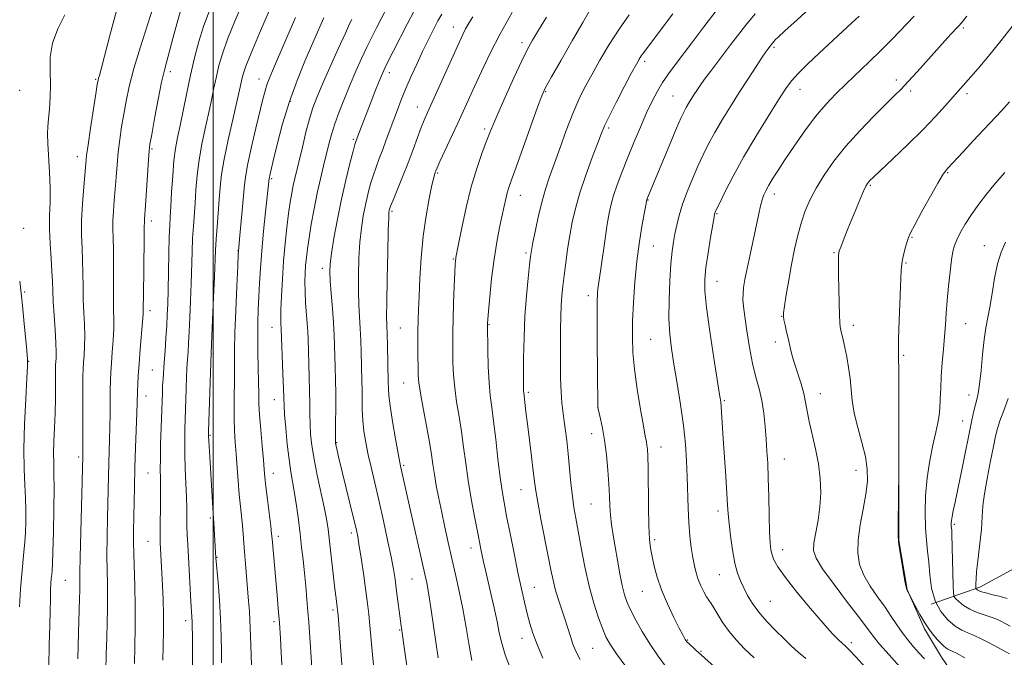
# Model space of a CAD drawing. Extents: x 2197300 to 2200200, y 302300 to 305200.
# Drawn here: x 2197939 to 2198250, y 304199 to 304401 of the extents above; entities that cross this region are included whole.
import ezdxf

# ---------------------------------------------------------------- set-up
doc = ezdxf.new("R2010")
doc.units = 0
doc.header["$MEASUREMENT"] = 0
for name, color, linetype, lineweight in [('BREAKLINE DTM HARD', 7, 'Continuous', 0), ('CONTOUR INDEX', 41, 'Continuous', 13), ('CONTOUR INTERMEDIATE', 44, 'Continuous', 0), ('GRID LINE', 7, 'Continuous', 0), ('SPOT ELEVATION DTM', 2, 'Continuous', 13)]:
    doc.layers.add(name, color=color, linetype=linetype, lineweight=lineweight)

msp = doc.modelspace()

# ---------------------------------------------------------------- linework, layer by layer
at = {"layer": 'BREAKLINE DTM HARD'}
for points in [[(2198227.12, 304215.85, 1066), (2198242.62, 304221.14, 1061.64), (2198262, 304231.74, 1058.08), (2198279.45, 304243.8, 1055.51), (2198296.9, 304255.38, 1053.1), (2198330.81, 304268.37, 1049.59), (2198344.37, 304274.15, 1047.44), (2198366.66, 304284.75, 1044.08), (2198397.16, 304290.97, 1040.99), (2198417.96, 304285.6, 1038.47), (2198447.47, 304277.31, 1036.74), (2198474.55, 304269.5, 1034.75), (2198498.26, 304265.58, 1032.86), (2198522.93, 304263.1, 1031.29), (2198547.6, 304255.79, 1028.98), (2198565.98, 304250.43, 1027.41)], [(2198216.99, 304269.43, 1068), (2198216.92, 304235.98, 1067.96), (2198219.6, 304220.41, 1067.96), (2198225.02, 304207.96, 1068.32), (2198230.45, 304199, 1068.87), (2198240.92, 304183.81, 1071.06), (2198247.48, 304163.18, 1073.91), (2198248.98, 304139.45, 1074.82), (2198248.56, 304123.89, 1074.31), (2198248.12, 304100.17, 1073.43), (2198247.3, 304083.45, 1072.92), (2198242.2, 304059.73, 1072.96), (2198237.1, 304041.07, 1072.6), (2198229.67, 304024.37, 1072.48), (2198223.81, 304010.38, 1072.32), (2198217.16, 303995.61, 1072.28)]]:
    msp.add_polyline3d(points, dxfattribs=at)
at = {"layer": 'CONTOUR INDEX', "flags": 128}
for points, elevation in [([(2198041.593, 304185.569), (2198039.538, 304212.235), (2198039.376, 304214.069), (2198039.276, 304214.889), (2198039.144, 304215.847), (2198038.92, 304217.598), (2198038.549, 304220.674), (2198036.812, 304235.712), (2198036.348, 304239.536), (2198035.859, 304242.805), (2198035.157, 304246.4821), (2198032.968, 304256.566), (2198031.9359, 304261.68), (2198031.242, 304265.968), (2198030.85, 304269.562), (2198030.664, 304272.776), (2198030.595, 304275.923), (2198030.571, 304279.306), (2198030.526, 304283.222), (2198030.413, 304287.802), (2198030.02, 304299.614), (2198029.923, 304302.023), (2198029.771, 304304.532), (2198029.274, 304311.1671), (2198029.087, 304314.632), (2198029.041, 304317.72), (2198029.1171, 304320.466), (2198029.278, 304322.992), (2198029.501, 304325.468), (2198029.833, 304328.23), (2198030.34, 304331.66), (2198031.065, 304335.99), (2198031.958, 304340.869), (2198032.9479, 304345.799), (2198033.965, 304350.361), (2198034.951, 304354.461), (2198036.646, 304361.2811), (2198037.476, 304364.358), (2198038.514, 304367.688), (2198039.888, 304371.538), (2198041.53, 304375.766), (2198043.323, 304380.124), (2198045.159, 304384.383), (2198046.955, 304388.383), (2198048.635, 304391.9839), (2198050.166, 304395.134), (2198051.688, 304398.1491), (2198059.115, 304412.481)], 1100), ([(2197993.504, 304194.882), (2197993.4269, 304203.276), (2197993.43, 304206.208), (2197993.416, 304208.445), (2197993.377, 304210.203), (2197993.303, 304211.77), (2197992.995, 304216.678), (2197991.962, 304234.685), (2197991.808, 304237.697), (2197991.72, 304240.346), (2197991.661, 304246.054), (2197991.578, 304249.666), (2197991.404, 304254.0071), (2197991.197, 304258.696), (2197991.045, 304263.223), (2197991.011, 304267.239), (2197991.075, 304271.028), (2197991.479, 304283.957), (2197991.61, 304287.685), (2197991.723, 304290.224), (2197991.828, 304291.9861), (2197992.082, 304295.626), (2197992.2491, 304298.341), (2197992.446, 304301.952), (2197992.669, 304306.553), (2197992.8941, 304311.798), (2197993.088, 304317.229), (2197993.366, 304327.274), (2197993.525, 304331.598), (2197993.744, 304335.3861), (2197994.281, 304342.67), (2197994.564, 304346.864), (2197994.947, 304351.471), (2197995.5471, 304356.35), (2197996.435, 304361.346), (2197997.4879, 304366.277), (2197998.539, 304370.949), (2197999.459, 304375.214), (2198000.271, 304379.105), (2198001.039, 304382.698), (2198001.859, 304386.147), (2198002.954, 304389.908), (2198004.581, 304394.513), (2198006.876, 304400.2371), (2198009.484, 304406.325)], 1110), ([(2197948.037, 304195.844), (2197948.138, 304203.077), (2197948.314, 304209.048), (2197948.4341, 304213.783), (2197948.509, 304217.445), (2197948.583, 304220.236), (2197948.688, 304222.347), (2197948.813, 304223.949), (2197948.936, 304225.205), (2197949.044, 304226.417), (2197949.154, 304228.455), (2197949.291, 304232.327), (2197949.466, 304238.579), (2197949.626, 304245.904), (2197949.703, 304252.531), (2197949.658, 304257.172), (2197949.568, 304260.469), (2197949.539, 304263.548), (2197949.6441, 304267.294), (2197949.8261, 304271.632), (2197949.996, 304276.251), (2197950.085, 304280.817), (2197950.111, 304284.919), (2197950.115, 304288.1259), (2197950.13, 304290.167), (2197950.168, 304291.416), (2197950.316, 304293.6459), (2197950.354, 304295.533), (2197950.267, 304298.444), (2197950.014, 304302.544), (2197949.682, 304307.178), (2197949.397, 304311.486), (2197949.242, 304314.873), (2197949.144, 304317.816), (2197948.99, 304321.061), (2197948.713, 304325.143), (2197948.413, 304329.765), (2197948.239, 304334.419), (2197948.282, 304338.746), (2197948.414, 304342.97), (2197948.454, 304347.462), (2197948.278, 304352.416), (2197947.724, 304361.516), (2197947.626, 304364.538), (2197947.693, 304366.892), (2197947.897, 304369.313), (2197948.195, 304372.379), (2197948.461, 304376.042), (2197948.5519, 304380.096), (2197948.431, 304384.364), (2197948.481, 304388.776), (2197949.188, 304393.287), (2197950.865, 304397.821), (2197953.103, 304402.173)], 1120), ([(2198094.099, 304195.382), (2198092.412, 304199.79), (2198091.295, 304203.453), (2198090.538, 304206.778), (2198089.819, 304210.38), (2198088.898, 304214.663), (2198087.869, 304219.198), (2198086.158, 304226.62), (2198085.589, 304229.151), (2198085.14, 304231.221), (2198084.736, 304233.161), (2198084.267, 304235.503), (2198083.613, 304238.832), (2198082.704, 304243.52), (2198081.672, 304249.1001), (2198080.7, 304254.897), (2198079.918, 304260.367), (2198079.251, 304265.496), (2198078.575, 304270.4039), (2198077.8069, 304275.181), (2198077.0439, 304279.805), (2198076.427, 304284.227), (2198076.058, 304288.392), (2198075.886, 304292.229), (2198075.821, 304295.657), (2198075.793, 304298.7189), (2198075.81, 304301.923), (2198075.9, 304305.897), (2198076.076, 304310.972), (2198076.293, 304316.286), (2198076.487, 304320.678), (2198076.614, 304323.296), (2198076.687, 304324.5121), (2198076.738, 304325.002), (2198076.82, 304325.475), (2198077.649, 304329.688), (2198078.67, 304334.797), (2198080.056, 304341.243), (2198081.68, 304347.855), (2198083.406, 304353.646), (2198085.0509, 304358.3791), (2198086.422, 304362.003), (2198087.44, 304364.659), (2198088.481, 304367.25), (2198090.036, 304370.873), (2198092.409, 304376.205), (2198095.158, 304382.264), (2198097.658, 304387.652), (2198099.485, 304391.396), (2198101.033, 304394.233), (2198102.903, 304397.327), (2198105.515, 304401.515)], 1090), ([(2198171.245, 304184.701), (2198152.631, 304201.386), (2198150.467, 304203.379), (2198149.894, 304203.94), (2198149.583, 304204.297), (2198149.379, 304204.606), (2198149.114, 304205.077), (2198148.564, 304206.124), (2198147.493, 304208.212), (2198145.777, 304211.6191), (2198143.751, 304215.869), (2198141.863, 304220.298), (2198140.462, 304224.346), (2198139.5071, 304227.8821), (2198138.854, 304230.884), (2198138.383, 304233.479), (2198138.053, 304236.414), (2198137.842, 304240.586), (2198137.724, 304246.497), (2198137.602, 304258.807), (2198137.517, 304262.607), (2198137.399, 304264.8009), (2198137.254, 304266.088), (2198137.065, 304267.191), (2198136.732, 304268.937), (2198136.13, 304272.18), (2198135.205, 304277.425), (2198134.168, 304283.802), (2198133.296, 304290.094), (2198132.804, 304295.419), (2198132.652, 304300.225), (2198132.734, 304305.292), (2198132.971, 304311.195), (2198133.38, 304317.679), (2198134.005, 304324.2819), (2198134.848, 304330.531), (2198135.74, 304335.909), (2198137.174, 304343.65), (2198137.418, 304344.277), (2198144.359, 304360.952), (2198146.612, 304366.313), (2198148.089, 304369.75), (2198148.981, 304371.682), (2198149.647, 304372.93), (2198150.379, 304374.169), (2198151.201, 304375.497), (2198152.074, 304376.868), (2198152.989, 304378.2749), (2198154.073, 304379.87), (2198155.488, 304381.845), (2198157.331, 304384.318), (2198163.693, 304392.719), (2198165.873, 304395.565), (2198168.422, 304398.788), (2198171.487, 304402.535)], 1080), ([(2198225.075, 304198.575), (2198223.411, 304200.362), (2198221.62, 304202.3379), (2198219.764, 304204.494), (2198217.961, 304206.809), (2198216.27, 304209.275), (2198214.541, 304211.945), (2198212.568, 304214.886), (2198210.246, 304218.127), (2198207.878, 304221.552), (2198205.8679, 304225.005), (2198204.545, 304228.4121), (2198203.945, 304232.005), (2198204.028, 304236.099), (2198204.704, 304240.861), (2198205.659, 304245.889), (2198206.528, 304250.637), (2198206.997, 304254.733), (2198206.962, 304258.511), (2198206.371, 304262.478), (2198205.249, 304266.983), (2198203.922, 304271.723), (2198202.791, 304276.236), (2198202.146, 304280.182), (2198201.817, 304283.722), (2198201.524, 304287.141), (2198201.052, 304290.632), (2198200.452, 304294.011), (2198199.846, 304297.001), (2198199.331, 304299.387), (2198198.618, 304302.508), (2198198.4069, 304303.522), (2198198.259, 304304.856), (2198198.1419, 304307.235), (2198198.031, 304311.09), (2198197.932, 304315.66), (2198197.862, 304319.89), (2198197.832, 304322.948), (2198197.835, 304324.914), (2198197.859, 304326.094), (2198197.915, 304326.821), (2198198.102, 304327.543), (2198198.542, 304328.735), (2198199.325, 304330.76), (2198200.413, 304333.52), (2198201.736, 304336.805), (2198203.2, 304340.355), (2198204.616, 304343.717), (2198205.774, 304346.391), (2198206.527, 304348.024), (2198206.986, 304348.869), (2198207.3269, 304349.3281), (2198207.793, 304349.829), (2198208.89, 304350.895), (2198215.031, 304356.698), (2198219.7589, 304361.22), (2198224.489, 304365.88), (2198228.491, 304370.033), (2198231.675, 304373.511), (2198242.0051, 304385.229), (2198245.314, 304389.103), (2198249.358, 304394.043), (2198254.002, 304399.96)], 1070)]:
    msp.add_lwpolyline(points, dxfattribs=dict(at, elevation=elevation))
at = {"layer": 'CONTOUR INTERMEDIATE', "flags": 128}
for points, elevation in [([(2197966.031, 304194.555), (2197966.167, 304199.974), (2197966.348, 304205.186), (2197966.5041, 304209.983), (2197966.6, 304214.379), (2197966.615, 304218.446), (2197966.542, 304222.322), (2197966.443, 304226.428), (2197966.399, 304231.254), (2197966.465, 304237.066), (2197966.6031, 304243.229), (2197967.029, 304260.489), (2197967.258, 304267.776), (2197967.347, 304271.793), (2197967.389, 304276.013), (2197967.431, 304283.722), (2197967.493, 304286.603), (2197967.613, 304289.175), (2197967.81, 304292.012), (2197968.087, 304295.5011), (2197968.365, 304299.2971), (2197968.548, 304302.866), (2197968.573, 304305.891), (2197968.504, 304308.91), (2197968.435, 304312.675), (2197968.434, 304317.642), (2197968.466, 304323.091), (2197968.466, 304328.004), (2197968.397, 304331.651), (2197968.32, 304334.437), (2197968.323, 304337.056), (2197968.467, 304340.06), (2197968.715, 304343.454), (2197969.003, 304347.103), (2197969.286, 304350.89), (2197969.595, 304354.775), (2197969.978, 304358.731), (2197970.473, 304362.736), (2197971.064, 304366.77), (2197971.724, 304370.813), (2197972.466, 304374.936), (2197973.47, 304379.564), (2197974.957, 304385.208), (2197977.025, 304392.07), (2197979.271, 304399.098), (2197981.169, 304404.928)], 1116), ([(2198171.125, 304198.873), (2198168.158, 304201.71), (2198165.536, 304204.43), (2198163.254, 304207.158), (2198161.312, 304209.948), (2198159.714, 304212.553), (2198158.466, 304214.6521), (2198157.5449, 304216.054), (2198156.804, 304217.081), (2198156.066, 304218.185), (2198155.203, 304219.712), (2198154.292, 304221.5829), (2198153.459, 304223.614), (2198152.796, 304225.684), (2198152.258, 304227.9329), (2198151.768, 304230.561), (2198151.271, 304233.729), (2198150.811, 304237.426), (2198150.457, 304241.598), (2198150.2499, 304246.178), (2198150.013, 304256.037), (2198149.808, 304261.106), (2198149.434, 304266.455), (2198148.804, 304272.367), (2198147.882, 304278.955), (2198146.817, 304285.653), (2198145.802, 304291.728), (2198145.005, 304296.713), (2198144.473, 304301.214), (2198144.228, 304306.104), (2198144.268, 304311.9461), (2198144.511, 304318.062), (2198144.856, 304323.462), (2198145.223, 304327.432), (2198145.6241, 304330.362), (2198146.092, 304332.917), (2198146.673, 304335.662), (2198147.455, 304338.764), (2198148.538, 304342.289), (2198149.976, 304346.239), (2198151.6419, 304350.363), (2198153.363, 304354.344), (2198155.025, 304357.971), (2198156.749, 304361.437), (2198158.717, 304365.04), (2198161.0571, 304369.002), (2198163.688, 304373.2501), (2198166.4781, 304377.633), (2198169.267, 304381.955), (2198171.7839, 304385.818), (2198173.73, 304388.776), (2198174.902, 304390.531), (2198175.488, 304391.38), (2198176.501, 304392.709), (2198177.493, 304393.896), (2198177.847, 304394.275), (2198178.774, 304395.159), (2198180.927, 304397.1559), (2198184.732, 304400.656), (2198189.695, 304405.186)], 1078), ([(2197957.169, 304198.512), (2197957.372, 304206.73), (2197957.775, 304217.639), (2197957.847, 304220.123), (2197957.858, 304221.662), (2197957.837, 304223.168), (2197957.839, 304225.788), (2197957.92, 304230.723), (2197958.115, 304238.57), (2197958.795, 304262.699), (2197958.807, 304264.173), (2197958.808, 304267.322), (2197958.779, 304278.721), (2197958.781, 304284.213), (2197958.814, 304287.878), (2197958.891, 304290.232), (2197959.022, 304292.209), (2197959.201, 304294.573), (2197959.3591, 304297.415), (2197959.408, 304300.655), (2197959.294, 304304.217), (2197959.093, 304308.044), (2197958.916, 304312.0799), (2197958.838, 304316.257), (2197958.805, 304320.453), (2197958.728, 304324.532), (2197958.559, 304328.448), (2197958.404, 304332.512), (2197958.407, 304337.126), (2197958.662, 304342.468), (2197959.06, 304347.824), (2197959.706, 304355.226), (2197959.978, 304357.72), (2197960.444, 304361.123), (2197961.2169, 304366.323), (2197962.887, 304377.229), (2197963.348, 304380.164), (2197963.583, 304381.51), (2197963.747, 304382.165), (2197964.005, 304383.033), (2197964.564, 304385.036), (2197965.64, 304389.103), (2197967.352, 304395.711), (2197969.423, 304403.521)], 1118), ([(2197975.082, 304197.018), (2197975.233, 304202.327), (2197975.353, 304208.636), (2197975.372, 304215.23), (2197975.246, 304221.476), (2197974.878, 304231.786), (2197974.815, 304235.561), (2197974.842, 304238.955), (2197975.12, 304252.796), (2197975.279, 304258.902), (2197975.4881, 304265.328), (2197975.886, 304276.265), (2197975.984, 304279.461), (2197976.082, 304283.23), (2197976.172, 304285.328), (2197976.3341, 304288.118), (2197976.5991, 304291.814), (2197976.972, 304296.429), (2197977.688, 304305.077), (2197977.853, 304307.565), (2197977.915, 304309.776), (2197977.953, 304313.27), (2197978.204, 304331.476), (2197978.234, 304334.853), (2197978.239, 304336.986), (2197978.273, 304337.653), (2197978.564, 304341.945), (2197979.512, 304356.34), (2197979.73, 304359.149), (2197980.014, 304361.3159), (2197980.5611, 304364.3971), (2197981.494, 304369.435), (2197982.6331, 304375.434), (2197983.722, 304380.883), (2197984.584, 304384.712), (2197985.34, 304387.603), (2197986.186, 304390.676), (2197987.269, 304394.742), (2197988.521, 304399.369), (2197989.825, 304403.8191)], 1114), ([(2197984.1, 304198.109), (2197984.197, 304202.499), (2197984.282, 304207.4269), (2197984.2929, 304212.477), (2197984.19, 304217.287), (2197984.008, 304221.703), (2197983.27, 304235.32), (2197983.227, 304236.997), (2197983.228, 304239.567), (2197983.32, 304248.11), (2197983.344, 304252.368), (2197983.319, 304255.604), (2197983.285, 304258.454), (2197983.301, 304261.879), (2197983.404, 304266.519), (2197983.561, 304271.718), (2197983.936, 304282.749), (2197984.038, 304284.894), (2197984.169, 304286.962), (2197984.555, 304292.2351), (2197984.813, 304295.946), (2197985.083, 304300.027), (2197985.324, 304303.926), (2197985.509, 304307.315), (2197985.649, 304310.766), (2197985.7679, 304315.074), (2197986.005, 304326.737), (2197986.128, 304331.969), (2197986.257, 304335.57), (2197986.411, 304338.361), (2197986.609, 304341.573), (2197986.871, 304346.07), (2197987.206, 304351.24), (2197987.6231, 304356.102), (2197988.133, 304359.978), (2197988.7689, 304363.402), (2197989.566, 304367.209), (2197991.6681, 304377.5), (2197992.875, 304383.164), (2197994.137, 304388.579), (2197995.519, 304393.754), (2197997.111, 304398.802), (2197998.978, 304403.811)], 1112), ([(2198002.673, 304197.268), (2198002.633, 304200.983), (2198002.543, 304205.725), (2198002.335, 304211.224), (2198001.972, 304217.112), (2198001.548, 304222.625), (2198000.887, 304230.464), (2198000.237, 304241.39), (2197999.904, 304246.241), (2197998.909, 304262.405), (2197998.621, 304267.465), (2197998.568, 304268.817), (2197998.5829, 304270.445), (2197999.351, 304295.305), (2197999.83, 304305.79), (2198000.138, 304312.829), (2198000.408, 304319.384), (2198000.726, 304327.811), (2198000.922, 304331.227), (2198001.231, 304335.202), (2198001.601, 304339.531), (2198001.953, 304343.768), (2198002.257, 304347.657), (2198002.688, 304351.703), (2198003.472, 304356.597), (2198004.736, 304362.714), (2198006.2071, 304369.152), (2198007.512, 304374.689), (2198008.371, 304378.42), (2198009.203, 304382.233), (2198009.578, 304383.71), (2198010.372, 304386.025), (2198011.997, 304390.1), (2198014.655, 304396.388), (2198017.702, 304403.458)], 1108), ([(2198012.149, 304196.476), (2198011.905, 304202.962), (2198011.769, 304208.218), (2198011.668, 304210.785), (2198011.491, 304213.594), (2198011.239, 304216.758), (2198010.212, 304228.548), (2198009.902, 304232.3259), (2198009.469, 304238.11), (2198009.245, 304240.701), (2198008.6111, 304246.743), (2198008.259, 304250.451), (2198007.928, 304254.676), (2198007.315, 304263.296), (2198007.028, 304267.025), (2198006.794, 304270.6181), (2198006.662, 304274.563), (2198006.661, 304279.168), (2198006.794, 304288.51), (2198006.803, 304296.332), (2198006.9031, 304301.596), (2198007.156, 304308.746), (2198007.485, 304316.41), (2198007.778, 304322.7211), (2198007.9631, 304326.417), (2198008.116, 304328.657), (2198008.353, 304331.207), (2198009.216, 304340.324), (2198009.937, 304348.419), (2198010.312, 304351.455), (2198011.001, 304355.2149), (2198012.156, 304360.45), (2198013.539, 304366.3379), (2198015.751, 304375.51), (2198016.421, 304378.129), (2198017.002, 304380.077), (2198017.687, 304381.942), (2198018.7409, 304384.465), (2198022.976, 304394.295), (2198026.09, 304401.34)], 1106), ([(2198021.859, 304194.926), (2198021.545, 304200.546), (2198021.271, 304205.1), (2198020.951, 304209.925), (2198020.607, 304214.436), (2198020.243, 304218.701), (2198018.67, 304236.4379), (2198018.505, 304238.105), (2198018.225, 304240.513), (2198017.201, 304248.917), (2198016.715, 304253.032), (2198016.4, 304255.956), (2198016.173, 304258.406), (2198015.9, 304261.463), (2198015.495, 304265.862), (2198015.046, 304270.932), (2198014.687, 304275.656), (2198014.51, 304279.326), (2198014.452, 304282.477), (2198014.406, 304285.958), (2198014.172, 304295.368), (2198014.102, 304300.3411), (2198014.143, 304304.841), (2198014.275, 304308.994), (2198014.457, 304313.075), (2198014.666, 304317.353), (2198014.95, 304322.0921), (2198015.372, 304327.553), (2198015.96, 304333.773), (2198016.599, 304339.895), (2198017.731, 304350.446), (2198017.7959, 304350.8031), (2198017.939, 304351.438), (2198019.039, 304356.082), (2198020.284, 304361.238), (2198022.003, 304367.779), (2198024.123, 304374.781), (2198026.543, 304381.453), (2198029.046, 304387.532), (2198033.375, 304397.425), (2198035.075, 304401.26)], 1104), ([(2198050.931, 304194.599), (2198050.424, 304199.759), (2198049.61, 304209.0491), (2198049.247, 304212.661), (2198048.839, 304216.058), (2198048.3141, 304219.948), (2198047.637, 304224.76), (2198046.905, 304229.818), (2198046.252, 304234.164), (2198045.748, 304237.201), (2198045.225, 304239.759), (2198044.452, 304243.026), (2198039.814, 304262.006), (2198039.245, 304264.393), (2198038.913, 304265.833), (2198038.741, 304266.737), (2198038.681, 304267.8019), (2198038.696, 304269.797), (2198038.746, 304273.244), (2198038.794, 304277.682), (2198038.799, 304282.403), (2198038.736, 304286.818), (2198038.629, 304290.813), (2198038.421, 304297.637), (2198038.294, 304300.933), (2198038.075, 304304.743), (2198037.73, 304309.315), (2198037.343, 304314.039), (2198037.026, 304318.087), (2198036.884, 304320.961), (2198036.996, 304323.463), (2198037.435, 304326.723), (2198038.243, 304331.557), (2198039.345, 304337.533), (2198040.638, 304343.906), (2198042.002, 304349.969), (2198043.27, 304355.182), (2198044.258, 304359.041), (2198044.841, 304361.232), (2198045.117, 304362.1939), (2198045.539, 304363.354), (2198046.367, 304365.523), (2198049.678, 304373.998), (2198051.208, 304377.873), (2198052.536, 304381.203), (2198053.478, 304383.492), (2198054.311, 304385.331), (2198055.4269, 304387.58), (2198057.106, 304390.8729), (2198061.402, 304399.211), (2198063.526, 304403.301)], 1098), ([(2198063.431, 304181.294), (2198059.499, 304208.958), (2198057.961, 304220.809), (2198057.55, 304223.773), (2198057.0519, 304226.837), (2198056.307, 304230.76), (2198055.212, 304236.042), (2198053.886, 304242.149), (2198052.505, 304248.284), (2198050.078, 304258.672), (2198049.101, 304262.997), (2198048.311, 304266.897), (2198047.719, 304270.502), (2198047.3369, 304273.948), (2198047.16, 304277.331), (2198047.114, 304280.594), (2198047.107, 304283.644), (2198047.069, 304286.444), (2198046.828, 304295.586), (2198046.719, 304299.256), (2198046.559, 304302.976), (2198046.117, 304310.436), (2198045.97, 304314.776), (2198045.962, 304319.835), (2198046.11, 304325.207), (2198046.421, 304330.335), (2198046.892, 304334.787), (2198047.491, 304338.644), (2198048.176, 304342.11), (2198048.916, 304345.359), (2198049.715, 304348.425), (2198050.5869, 304351.311), (2198051.543, 304354.045), (2198052.5731, 304356.754), (2198053.665, 304359.594), (2198054.801, 304362.667), (2198057.126, 304369.077), (2198058.29, 304372.185), (2198059.543, 304375.371), (2198060.9951, 304378.866), (2198062.7031, 304382.794), (2198064.5261, 304386.845), (2198066.2689, 304390.598), (2198067.778, 304393.7239), (2198069.054, 304396.273), (2198070.138, 304398.383), (2198071.129, 304400.269), (2198072.356, 304402.437)], 1096), ([(2198071.203, 304198.87), (2198068.984, 304214.072), (2198068.4881, 304217.348), (2198068.031, 304220.145), (2198067.582, 304222.523), (2198066.979, 304225.305), (2198061.603, 304249.088), (2198059.385, 304259.063), (2198059.076, 304260.613), (2198058.554, 304263.455), (2198057.728, 304268.118), (2198056.792, 304273.599), (2198056.014, 304278.514), (2198055.589, 304281.811), (2198055.439, 304283.771), (2198055.403, 304286.105), (2198055.1431, 304297.579), (2198055.043, 304301.209), (2198054.948, 304303.922), (2198054.891, 304306.833), (2198054.914, 304311.465), (2198055.039, 304318.71), (2198055.224, 304326.952), (2198055.407, 304333.947), (2198055.5419, 304338.018), (2198055.637, 304339.755), (2198055.715, 304340.315), (2198055.829, 304340.748), (2198056.159, 304341.667), (2198056.916, 304343.581), (2198059.9029, 304350.9531), (2198061.658, 304355.414), (2198063.261, 304359.667), (2198064.647, 304363.442), (2198065.795, 304366.535), (2198066.7481, 304368.928), (2198067.81, 304371.359), (2198077.913, 304393.697), (2198078.9821, 304395.975), (2198079.892, 304397.751), (2198080.924, 304399.588), (2198082.122, 304401.605)], 1094), ([(2198081.8171, 304198.028), (2198080.959, 304202.756), (2198080.013, 304208.4361), (2198078.9821, 304214.361), (2198077.873, 304219.965), (2198076.717, 304225.242), (2198074.414, 304235.307), (2198073.326, 304240.168), (2198072.314, 304244.843), (2198071.401, 304249.263), (2198070.618, 304253.313), (2198069.995, 304256.869), (2198069.528, 304259.948), (2198069.065, 304263.118), (2198068.417, 304267.09), (2198067.473, 304272.265), (2198066.43, 304277.81), (2198065.561, 304282.588), (2198065.069, 304285.8209), (2198064.873, 304288.191), (2198064.825, 304290.741), (2198064.8, 304294.23), (2198064.788, 304298.273), (2198064.805, 304302.201), (2198064.867, 304305.587), (2198064.982, 304308.991), (2198065.159, 304313.214), (2198065.416, 304318.813), (2198065.823, 304325.3581), (2198066.463, 304332.173), (2198067.365, 304338.612), (2198068.358, 304344.15), (2198069.218, 304348.293), (2198069.778, 304350.733), (2198070.093, 304351.9), (2198070.272, 304352.407), (2198070.451, 304352.858), (2198070.866, 304353.81), (2198071.779, 304355.81), (2198077.327, 304367.757), (2198079.12, 304371.663), (2198082.674, 304379.505), (2198084.872, 304384.319), (2198087.543, 304389.8931), (2198090.788, 304396.171), (2198094.571, 304402.93)], 1092), ([(2198104.291, 304198.704), (2198102.508, 304203.039), (2198101.184, 304206.618), (2198100.196, 304209.736), (2198099.352, 304212.87), (2198098.486, 304216.447), (2198097.53, 304220.714), (2198096.438, 304225.87), (2198095.203, 304231.931), (2198093.957, 304238.174), (2198092.866, 304243.694), (2198092.047, 304247.924), (2198091.408, 304251.648), (2198090.805, 304255.99), (2198090.129, 304261.694), (2198089.416, 304267.988), (2198088.734, 304273.717), (2198088.142, 304278.096), (2198087.658, 304281.799), (2198087.293, 304285.866), (2198087.048, 304290.964), (2198086.899, 304296.266), (2198086.764, 304304.009), (2198086.787, 304304.689), (2198086.877, 304305.841), (2198087.105, 304308.492), (2198087.521, 304313.07), (2198088.117, 304318.866), (2198088.869, 304324.883), (2198089.739, 304330.289), (2198090.631, 304334.898), (2198092.061, 304341.671), (2198092.566, 304344.003), (2198093.0231, 304345.873), (2198093.547, 304347.598), (2198094.393, 304350.003), (2198095.854, 304354.039), (2198102.666, 304373.008), (2198104.022, 304376.638), (2198105.2089, 304379.221), (2198107.06, 304382.57), (2198110.113, 304387.921), (2198113.722, 304394.204), (2198116.942, 304399.775), (2198119.127, 304403.475)], 1088), ([(2198116.092, 304198.294), (2198114.734, 304200.915), (2198113.854, 304203.1489), (2198113.041, 304205.566), (2198111.241, 304211.189), (2198110.204, 304214.31), (2198109.169, 304217.478), (2198108.2581, 304220.525), (2198107.539, 304223.424), (2198106.863, 304226.694), (2198106.026, 304230.987), (2198103.6991, 304242.742), (2198102.688, 304248.038), (2198102.064, 304251.709), (2198101.675, 304254.585), (2198101.282, 304257.91), (2198100.71, 304262.551), (2198099.425, 304272.8239), (2198098.973, 304276.617), (2198098.279, 304282.662), (2198098.233, 304283.192), (2198098.204, 304283.968), (2198098.193, 304285.587), (2198098.203, 304288.709), (2198098.247, 304293.74), (2198098.3771, 304300.0789), (2198098.655, 304306.872), (2198099.109, 304313.327), (2198099.636, 304318.9), (2198100.098, 304323.103), (2198100.412, 304325.733), (2198100.712, 304327.703), (2198101.187, 304330.205), (2198101.97, 304334.078), (2198102.974, 304338.752), (2198104.059, 304343.3), (2198105.135, 304347.085), (2198106.321, 304350.626), (2198109.643, 304359.917), (2198111.719, 304365.62), (2198113.787, 304370.982), (2198115.697, 304375.401), (2198117.613, 304379.279), (2198119.783, 304383.27), (2198122.385, 304387.849), (2198125.337, 304392.793), (2198128.489, 304397.7021), (2198131.675, 304402.219)], 1086), ([(2198130.6219, 304196.054), (2198127.65, 304200.111), (2198125.676, 304202.993), (2198124.394, 304205.2879), (2198123.29, 304207.881), (2198121.965, 304211.481), (2198120.471, 304216.094), (2198118.976, 304221.549), (2198117.62, 304227.587), (2198116.449, 304233.599), (2198114.727, 304242.997), (2198114.135, 304246.438), (2198113.6469, 304249.964), (2198113.208, 304254.132), (2198112.3539, 304263.3259), (2198111.896, 304267.579), (2198111.432, 304271.323), (2198110.992, 304274.446), (2198110.605, 304276.9841), (2198110.291, 304279.5379), (2198110.0651, 304282.8521), (2198109.938, 304287.422), (2198109.887, 304292.739), (2198109.8831, 304298.044), (2198109.902, 304302.724), (2198109.961, 304306.751), (2198110.083, 304310.24), (2198110.292, 304313.352), (2198110.599, 304316.415), (2198111.015, 304319.8), (2198111.545, 304323.761), (2198112.17, 304328.089), (2198112.864, 304332.458), (2198113.636, 304336.668), (2198114.632, 304341.0079), (2198116.036, 304345.891), (2198117.923, 304351.5019), (2198119.955, 304357.101), (2198121.683, 304361.717), (2198122.836, 304364.754), (2198123.83, 304367.11), (2198125.257, 304370.055), (2198127.497, 304374.439), (2198130.098, 304379.44), (2198132.399, 304383.815), (2198133.908, 304386.636), (2198134.811, 304388.229), (2198135.467, 304389.238), (2198136.223, 304390.274), (2198139.31, 304394.358), (2198145.434, 304402.5261)], 1084), ([(2198143.43, 304195.794), (2198140.809, 304199.365), (2198138.138, 304203.275), (2198135.74, 304207.148), (2198133.723, 304210.7411), (2198132.142, 304213.847), (2198131.009, 304216.388), (2198130.174, 304218.813), (2198129.449, 304221.704), (2198128.685, 304225.455), (2198127.906, 304229.709), (2198127.177, 304233.92), (2198126.557, 304237.659), (2198126.07, 304240.96), (2198125.734, 304243.973), (2198125.544, 304246.882), (2198125.411, 304250.014), (2198125.223, 304253.732), (2198124.894, 304258.239), (2198124.426, 304263.092), (2198123.847, 304267.687), (2198123.199, 304271.516), (2198122.576, 304274.445), (2198121.716, 304277.968), (2198121.695, 304278.133), (2198121.69, 304278.4939), (2198121.542, 304299.351), (2198121.514, 304306.724), (2198121.534, 304311.473), (2198121.605, 304314.084), (2198121.729, 304315.592), (2198121.914, 304316.958), (2198122.657, 304321.835), (2198124.024, 304331.317), (2198124.7191, 304335.987), (2198125.306, 304339.509), (2198125.9131, 304342.3), (2198126.719, 304345.072), (2198127.865, 304348.404), (2198129.344, 304352.358), (2198131.115, 304356.863), (2198133.112, 304361.785), (2198135.184, 304366.727), (2198137.157, 304371.228), (2198138.912, 304374.95), (2198140.545, 304378.052), (2198142.2081, 304380.815), (2198144.045, 304383.517), (2198146.173, 304386.422), (2198151.719, 304393.808), (2198155.225, 304398.423), (2198159.198, 304403.505)], 1082), ([(2198187.526, 304198.661), (2198185.136, 304200.651), (2198182.904, 304202.666), (2198180.547, 304204.908), (2198177.886, 304207.513), (2198175.144, 304210.353), (2198172.648, 304213.234), (2198170.649, 304215.99), (2198169.095, 304218.568), (2198167.855, 304220.947), (2198166.815, 304223.182), (2198165.915, 304225.657), (2198165.105, 304228.834), (2198164.356, 304232.96), (2198163.714, 304237.419), (2198163.24, 304241.379), (2198162.964, 304244.334), (2198162.784, 304247.092), (2198162.565, 304250.786), (2198162.21, 304256.159), (2198161.38, 304268.256), (2198160.732, 304278.235), (2198160.576, 304279.859), (2198160.249, 304282.122), (2198158.429, 304293.592), (2198157.134, 304302.056), (2198156.0671, 304309.673), (2198155.534, 304314.897), (2198155.517, 304318.598), (2198155.916, 304322.251), (2198156.612, 304326.892), (2198157.407, 304331.8069), (2198158.48, 304338.171), (2198158.661, 304339.154), (2198158.746, 304339.4821), (2198158.88, 304339.817), (2198159.3009, 304340.7269), (2198160.272, 304342.755), (2198162.007, 304346.304), (2198164.5239, 304351.206), (2198167.788, 304357.15), (2198171.661, 304363.723), (2198175.585, 304370.1), (2198178.892, 304375.354), (2198181.162, 304378.875), (2198182.951, 304381.318), (2198185.061, 304383.658), (2198188.076, 304386.638), (2198191.7251, 304390.089), (2198202.044, 304399.644), (2198204.383, 304401.834)], 1076), ([(2198211.0051, 304190.665), (2198203.441, 304199.05), (2198201.256, 304201.384), (2198199.998, 304202.61), (2198199.032, 304203.4621), (2198197.774, 304204.6241), (2198195.859, 304206.585), (2198192.973, 304209.782), (2198189.015, 304214.398), (2198184.721, 304219.5939), (2198181.041, 304224.275), (2198178.686, 304227.611), (2198177.432, 304229.838), (2198176.82, 304231.456), (2198176.456, 304233), (2198176.22, 304235.149), (2198176.058, 304238.617), (2198175.923, 304243.807), (2198175.788, 304249.878), (2198175.636, 304255.68), (2198175.448, 304260.359), (2198175.22, 304264.251), (2198174.9509, 304267.988), (2198174.627, 304272.042), (2198174.189, 304276.248), (2198173.565, 304280.278), (2198172.714, 304283.9471), (2198171.714, 304287.64), (2198170.672, 304291.883), (2198169.689, 304296.966), (2198168.839, 304302.229), (2198168.19, 304306.775), (2198167.79, 304309.961), (2198167.622, 304312.149), (2198167.65, 304313.956), (2198167.852, 304315.951), (2198168.262, 304318.507), (2198168.931, 304321.949), (2198169.866, 304326.415), (2198172.631, 304339.24), (2198173.207, 304341.792), (2198173.716, 304343.708), (2198174.257, 304345.264), (2198174.925, 304346.715), (2198175.808, 304348.312), (2198177.0069, 304350.301), (2198178.662, 304352.908), (2198180.922, 304356.355), (2198183.854, 304360.718), (2198187.196, 304365.495), (2198190.605, 304370.041), (2198193.827, 304373.8791), (2198196.977, 304377.211), (2198200.2621, 304380.4111), (2198207.551, 304387.298), (2198211.265, 304390.907), (2198214.837, 304394.5351), (2198221.83, 304401.7979)], 1074), ([(2198217.232, 304195.983), (2198213.844, 304199.7519), (2198210.8551, 304203.179), (2198208.797, 304205.723), (2198204.532, 304211.457), (2198200.754, 304216.384), (2198196.474, 304221.991), (2198192.843, 304226.966), (2198190.743, 304230.379), (2198189.981, 304232.82), (2198190.098, 304235.2599), (2198190.6651, 304238.461), (2198191.382, 304242.34), (2198191.981, 304246.604), (2198192.235, 304251.012), (2198192.089, 304255.5331), (2198191.53, 304260.189), (2198190.592, 304264.943), (2198188.548, 304273.567), (2198187.912, 304276.88), (2198187.435, 304279.723), (2198186.866, 304282.485), (2198186.027, 304285.459), (2198184.052, 304291.572), (2198183.241, 304294.376), (2198182.572, 304296.994), (2198181.984, 304299.504), (2198181.434, 304301.927), (2198180.956, 304304.08), (2198180.603, 304305.726), (2198180.427, 304306.803), (2198180.469, 304307.966), (2198180.766, 304310.042), (2198181.338, 304313.61), (2198182.12, 304318.242), (2198183.025, 304323.26), (2198183.987, 304328.087), (2198185.009, 304332.56), (2198186.116, 304336.619), (2198187.3509, 304340.267), (2198188.853, 304343.758), (2198190.781, 304347.4061), (2198193.277, 304351.462), (2198196.399, 304355.903), (2198200.185, 304360.64), (2198204.5561, 304365.514), (2198208.97, 304370.093), (2198212.7639, 304373.875), (2198215.505, 304376.5669), (2198217.654, 304378.72), (2198219.902, 304381.092), (2198222.745, 304384.223), (2198228.943, 304391.165), (2198231.457, 304393.95), (2198233.406, 304396.075), (2198235.823, 304398.658), (2198236.853, 304399.828), (2198238.438, 304401.76)], 1072), ([(2198031.4729, 304192.67), (2198030.256, 304210.172), (2198030.013, 304213.457), (2198029.694, 304217.269), (2198029.311, 304221.46), (2198028.893, 304225.72), (2198028.462, 304229.82), (2198028.008, 304233.87), (2198027.514, 304238.063), (2198026.969, 304242.496), (2198026.387, 304246.8969), (2198025.788, 304250.899), (2198024.599, 304257.625), (2198024.019, 304261.52), (2198023.465, 304266.382), (2198022.9839, 304271.469), (2198022.633, 304275.755), (2198022.444, 304278.603), (2198022.349, 304280.929), (2198022.254, 304284.041), (2198022.091, 304288.7871), (2198021.569, 304302.924), (2198021.469, 304304.589), (2198021.435, 304306.194), (2198021.475, 304308.981), (2198021.632, 304313.251), (2198021.908, 304318.56), (2198022.295, 304324.28), (2198022.779, 304329.847), (2198023.317, 304334.957), (2198023.86, 304339.37), (2198024.369, 304342.926), (2198024.853, 304345.787), (2198025.329, 304348.195), (2198025.828, 304350.43), (2198028.233, 304360.4), (2198029.3821, 304365.06), (2198030.515, 304369.353), (2198031.565, 304372.786), (2198032.792, 304376.047), (2198034.533, 304380.119), (2198036.965, 304385.592), (2198039.614, 304391.475), (2198041.843, 304396.387), (2198043.183, 304399.312), (2198043.84, 304400.705)], 1102), ([(2198237.866, 304198.869), (2198235.1439, 304200.271), (2198232.455, 304201.578), (2198231.764, 304201.997), (2198231.035, 304202.593), (2198230.178, 304203.429), (2198229.164, 304204.524), (2198227.976, 304205.909), (2198226.628, 304207.666), (2198225.147, 304209.888), (2198223.59, 304212.562), (2198222.151, 304215.239), (2198220.081, 304219.238), (2198219.569, 304220.116), (2198219.432, 304220.4051), (2198219.244, 304221.179), (2198218.893, 304223.044), (2198218.315, 304226.315), (2198217.6549, 304230.154), (2198217.105, 304233.438), (2198216.812, 304235.5249), (2198216.728, 304237.707), (2198216.759, 304241.759), (2198216.824, 304248.904), (2198216.891, 304258.156), (2198216.947, 304267.978), (2198216.9749, 304277.001), (2198216.971, 304284.542), (2198216.93, 304290.085), (2198216.861, 304293.492), (2198216.821, 304296.132), (2198216.877, 304299.753), (2198217.071, 304305.506), (2198217.72, 304321.466), (2198217.862, 304323.4), (2198218.112, 304324.854), (2198218.547, 304326.687), (2198219.074, 304328.71), (2198219.562, 304330.476), (2198219.97, 304331.758), (2198220.635, 304333.233), (2198221.982, 304335.8011), (2198224.25, 304339.99), (2198226.915, 304344.839), (2198229.264, 304349.0149), (2198230.758, 304351.516), (2198231.551, 304352.673), (2198231.975, 304353.148), (2198232.37, 304353.566), (2198237.246, 304358.909), (2198240.466, 304362.407), (2198243.7961, 304365.981), (2198249.503, 304372), (2198251.995, 304374.714)], 1068), ([(2198251.946, 304200.107), (2198248.499, 304201.994), (2198245.528, 304203.598), (2198242.998, 304204.898), (2198240.801, 304205.9171), (2198238.817, 304206.727), (2198236.874, 304207.606), (2198234.784, 304208.8859), (2198232.46, 304210.839), (2198230.197, 304213.507), (2198228.385, 304216.873), (2198227.299, 304220.851), (2198226.744, 304225.064), (2198226.4061, 304229.068), (2198226.039, 304232.586), (2198225.667, 304236.015), (2198225.3781, 304239.921), (2198225.261, 304244.708), (2198225.399, 304250.126), (2198225.874, 304255.765), (2198226.714, 304261.222), (2198227.723, 304266.138), (2198228.651, 304270.164), (2198229.304, 304273.115), (2198229.7041, 304275.452), (2198229.933, 304277.804), (2198230.069, 304280.675), (2198230.192, 304284.091), (2198230.383, 304287.958), (2198230.693, 304292.15), (2198231.0641, 304296.422), (2198231.405, 304300.494), (2198231.658, 304304.205), (2198231.887, 304307.847), (2198232.188, 304311.826), (2198232.6221, 304316.359), (2198233.131, 304320.912), (2198233.622, 304324.759), (2198234.048, 304327.408), (2198234.541, 304329.292), (2198235.274, 304331.077), (2198236.396, 304333.2981), (2198237.938, 304335.982), (2198239.907, 304339.025), (2198242.255, 304342.289), (2198244.7249, 304345.491), (2198247.007, 304348.309), (2198248.886, 304350.529), (2198250.514, 304352.352)], 1066), ([(2198252.148, 304208.868), (2198249.44, 304210.321), (2198248.131, 304210.928), (2198246.459, 304211.563), (2198244.246, 304212.298), (2198241.758, 304213.174), (2198239.377, 304214.222), (2198237.418, 304215.432), (2198235.948, 304216.618), (2198234.966, 304217.549), (2198234.4451, 304218.185), (2198234.2309, 304219.242), (2198234.142, 304221.625), (2198233.703, 304237.954), (2198233.658, 304239.236), (2198233.624, 304239.7841), (2198233.545, 304240.528), (2198233.514, 304240.947), (2198233.509, 304241.491), (2198233.578, 304242.293), (2198233.775, 304243.496), (2198234.155, 304245.291), (2198234.764, 304248.041), (2198235.649, 304252.157), (2198236.813, 304257.785), (2198240.09, 304273.974), (2198240.717, 304276.922), (2198241.2101, 304278.971), (2198241.655, 304280.583), (2198242.082, 304282.455), (2198242.505, 304285.345), (2198242.94, 304289.705), (2198243.401, 304294.781), (2198243.9, 304299.515), (2198244.451, 304303.17), (2198245.713, 304309.736), (2198246.431, 304314.107), (2198247.243, 304318.927), (2198248.188, 304323.455), (2198249.313, 304327.148), (2198250.705, 304330.259)], 1064), ([(2197938.745, 304214.95), (2197939.064, 304220.612), (2197939.451, 304225.258), (2197940.156, 304232.402), (2197940.412, 304235.425), (2197940.6091, 304238.478), (2197940.746, 304241.806), (2197940.787, 304245.43), (2197940.685, 304249.3171), (2197940.435, 304253.531), (2197940.179, 304258.533), (2197940.102, 304264.8839), (2197940.324, 304272.76), (2197940.717, 304280.801), (2197941.093, 304287.263), (2197941.293, 304291.004), (2197941.283, 304293.291), (2197941.063, 304295.995), (2197940.158, 304305.68), (2197939.71, 304310.28), (2197939.395, 304313.22), (2197938.8, 304317.968)], 1122), ([(2198251.2061, 304217.646), (2198248.721, 304218.3009), (2198246.605, 304218.81), (2198244.877, 304219.247), (2198243.534, 304219.63), (2198242.569, 304219.9581), (2198241.958, 304220.232), (2198241.619, 304220.446), (2198241.452, 304220.592), (2198241.373, 304220.694), (2198241.339, 304220.888), (2198241.323, 304221.34), (2198241.313, 304222.226), (2198241.365, 304223.76), (2198241.552, 304226.163), (2198241.915, 304229.509), (2198242.781, 304236.749), (2198243.07, 304239.4521), (2198243.246, 304241.552), (2198243.354, 304243.4), (2198243.454, 304245.362), (2198243.671, 304247.869), (2198244.15, 304251.368), (2198244.968, 304256.0631), (2198245.949, 304261.177), (2198246.85, 304265.693), (2198247.514, 304268.901), (2198248.123, 304271.334), (2198248.943, 304273.8359), (2198250.142, 304277.052), (2198251.497, 304280.833)], 1062)]:
    msp.add_lwpolyline(points, dxfattribs=dict(at, elevation=elevation))
at = {"layer": 'GRID LINE', "flags": 128}
msp.add_lwpolyline([(2198000, 302500), (2198000, 305000)], dxfattribs=at)
at = {"layer": 'SPOT ELEVATION DTM'}
for p in [(2198075.97, 304398.32, 1094.72), (2198237.31, 304398, 1071.75), (2198097.69, 304393.41, 1090.44), (2198177.47, 304391.98, 1077.76), (2198136.58, 304387.45, 1083.63), (2197986.49, 304384.21, 1113.55), (2198055.79, 304383.89, 1097.5), (2197962.8, 304381.77, 1118.16), (2198014.51, 304381.93, 1106.7), (2198216.1, 304381.63, 1072.46), (2197938.85, 304378.37, 1121.36), (2198105.19, 304377.92, 1087.87), (2198145.52, 304376.52, 1080.91), (2198185.63, 304378.69, 1075.33), (2198220.66, 304378.14, 1071.66), (2198238.53, 304377.26, 1069.61), (2198024.44, 304374.9, 1103.76), (2198064.58, 304373.07, 1094.72), (2198085.87, 304366.05, 1090.34), (2198125.16, 304366.44, 1083.7), (2198044.4, 304362.85, 1098.2), (2197957, 304357.4, 1118.58), (2197980.65, 304359.73, 1113.81), (2198071.02, 304352.19, 1091.83), (2198232.44, 304352.29, 1067.87), (2198018.51, 304350.34, 1103.79), (2198207.97, 304348.31, 1069.82), (2198097.22, 304345.14, 1087.26), (2198177.55, 304345.59, 1073.49), (2198137.54, 304343.6, 1079.93), (2198056.62, 304340.1, 1093.76), (2198159.41, 304339.3, 1075.87), (2197980.47, 304336.97, 1113.55), (2197940.04, 304334.69, 1121.54), (2198221.13, 304331.79, 1067.88), (2198007.82, 304327.59, 1106.05), (2198098.94, 304326.88, 1086.28), (2198139.3, 304329.12, 1079.05), (2198196.45, 304327.02, 1070.14), (2198244, 304329.15, 1064.7), (2198075.95, 304325.01, 1090.13), (2198219.17, 304323.69, 1067.86), (2198034.55, 304322.02, 1098.49), (2198159.41, 304317.9, 1075.25), (2197940.43, 304314.56, 1121.82), (2198118.66, 304313.42, 1082.5), (2197980.02, 304308.69, 1113.55), (2198179.89, 304306.9, 1072.05), (2198238.05, 304304.5, 1065.11), (2198018.64, 304303.38, 1102.7), (2198059.23, 304303.17, 1093), (2198087.31, 304304.24, 1087.9), (2198202.6, 304304.01, 1069.5), (2198138.48, 304299.58, 1078.93), (2198177.91, 304298.68, 1072.49), (2198000.07, 304295.1, 1107.8), (2197941.62, 304292.6, 1121.96), (2198218.5, 304294.55, 1067.8), (2197980.73, 304289.83, 1113.01), (2198060.28, 304285.8, 1092.83), (2198099.71, 304282.8, 1085.73), (2197978.78, 304281.7, 1113.36), (2198019.42, 304280.52, 1102.72), (2198161.73, 304280.13, 1075.82), (2198192.08, 304282.37, 1071.3), (2198239.1, 304281.96, 1064.62), (2198121.75, 304278.03, 1081.99), (2198237.11, 304273.72, 1064.69), (2197999.03, 304269.19, 1107.87), (2198039.09, 304266.94, 1097.89), (2198119.78, 304269.79, 1082.63), (2198141.68, 304265.55, 1079.34), (2197957.46, 304262.33, 1118.32), (2198180.71, 304261.76, 1073.22), (2198060.3, 304259.75, 1093.77), (2198203.35, 304258.19, 1070.81), (2197979.41, 304257.31, 1112.97), (2198019, 304257.23, 1103.36), (2198097.45, 304252.03, 1086.78), (2198119.56, 304247.48, 1082.97), (2198159.74, 304245.25, 1076.48), (2197999.11, 304243.06, 1108.23), (2198234.49, 304241.07, 1063.76), (2198020.65, 304237.23, 1103.55), (2198043.74, 304238.33, 1098.4), (2198139.71, 304236.26, 1079.67), (2197979.39, 304235.65, 1112.89), (2198081.62, 304233.63, 1090.59), (2198180.23, 304233.07, 1073.36), (2198001.18, 304230.61, 1107.93), (2197953.26, 304223.35, 1119.05), (2198062.9, 304223.79, 1094.91), (2198160.15, 304225.16, 1076.85), (2198101.6, 304221.19, 1087.16), (2198135.75, 304219.9, 1080.86), (2198037.9, 304213.93, 1100.31), (2198176.31, 304216.72, 1075), (2197991.36, 304210.62, 1110.45), (2198019.24, 304210.3, 1104.38), (2198059.02, 304207.6, 1096.13), (2198097.71, 304205.02, 1088.66), (2198120.06, 304201.8, 1084.98), (2198149.98, 304204.49, 1079.91), (2198201.96, 304203.68, 1073.62), (2198154.34, 304200.9, 1079.86)]:
    msp.add_point(p, dxfattribs=at)

doc.saveas('drawing.dxf')
